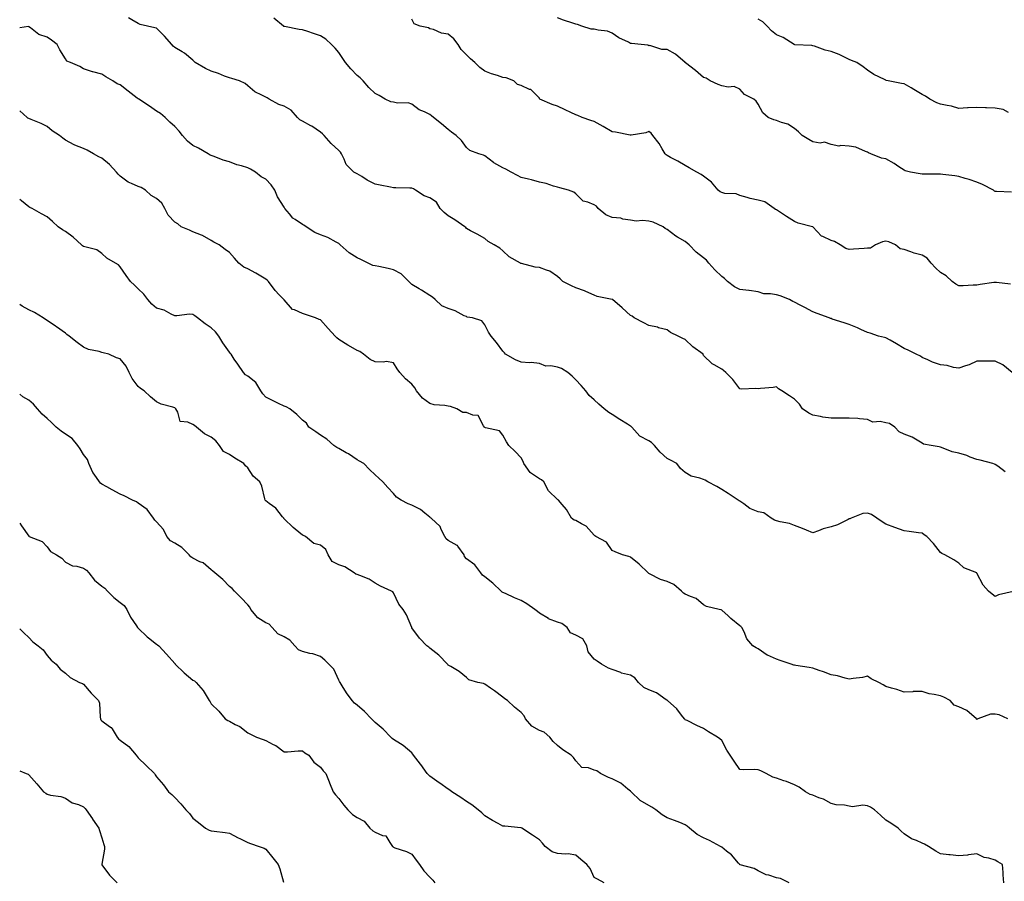
# Model space of a CAD drawing. Units: inches. Extents: x 965843 to 968483, y 7358618 to 7361258.
# Drawn here: x 965843 to 966383, y 7359513 to 7359985 of the extents above; entities that cross this region are included whole.
import ezdxf

# ---------------------------------------------------------------- set-up
doc = ezdxf.new("R2010")
doc.units = ezdxf.units.IN
doc.header["$MEASUREMENT"] = 0
doc.layers.add('Contour_96587358', color=7, linetype='Continuous', true_color=0x6f3efe)

msp = doc.modelspace()

# ---------------------------------------------------------------- linework, layer by layer
at = {"layer": 'Contour_96587358'}
for points in [[(966383.5, 7359737.37, 3324), (966379.48, 7359740.49, 3324), (966378.05, 7359741.49, 3324), (966377.75, 7359741.62, 3324), (966376.76, 7359741.92, 3324), (966369.88, 7359743.75, 3324), (966368.05, 7359744.16, 3324), (966364.42, 7359745.55, 3324), (966362.59, 7359746.46, 3324), (966358.05, 7359747.64, 3324), (966354.51, 7359748.37, 3324), (966349.53, 7359750.44, 3324), (966348.05, 7359750.88, 3324), (966347.32, 7359751.19, 3324), (966343.01, 7359751.92, 3324), (966338.65, 7359752.52, 3324), (966338.05, 7359753.16, 3324), (966335.21, 7359754.76, 3324), (966332.6, 7359756.48, 3324), (966328.05, 7359758.13, 3324), (966325.44, 7359759.32, 3324), (966323.05, 7359761.92, 3324), (966320, 7359763.88, 3324), (966318.05, 7359764.25, 3324), (966315, 7359764.96, 3324), (966310.88, 7359764.76, 3324), (966308.05, 7359766.22, 3324), (966303.54, 7359766.43, 3324), (966302.78, 7359766.65, 3324), (966298.05, 7359766.78, 3324), (966293.12, 7359766.85, 3324), (966292.99, 7359766.86, 3324), (966288.05, 7359766.93, 3324), (966283.48, 7359767.35, 3324), (966282.15, 7359767.82, 3324), (966278.05, 7359768.43, 3324), (966275.81, 7359769.69, 3324), (966272.44, 7359771.92, 3324), (966270.66, 7359774.53, 3324), (966268.05, 7359777.23, 3324), (966265.22, 7359779.09, 3324), (966261.04, 7359781.92, 3324), (966259.17, 7359783.04, 3324), (966258.05, 7359784.06, 3324), (966256.34, 7359783.63, 3324), (966249.37, 7359783.23, 3324), (966248.05, 7359782.99, 3324), (966246.85, 7359783.12, 3324), (966238.88, 7359782.75, 3324), (966238.05, 7359782.88, 3324), (966234.13, 7359788.01, 3324), (966230.35, 7359791.92, 3324), (966229.11, 7359792.98, 3324), (966228.05, 7359793.7, 3324), (966223.87, 7359796.1, 3324), (966222.75, 7359796.62, 3324), (966218.05, 7359801.31, 3324), (966217.87, 7359801.75, 3324), (966217.81, 7359801.92, 3324), (966212.15, 7359806.02, 3324), (966208.05, 7359809.96, 3324), (966206.72, 7359810.59, 3324), (966204.22, 7359811.92, 3324), (966199.95, 7359813.82, 3324), (966198.05, 7359815.38, 3324), (966193.45, 7359816.51, 3324), (966192.84, 7359816.71, 3324), (966188.05, 7359817.65, 3324), (966185.31, 7359819.18, 3324), (966180.11, 7359821.92, 3324), (966178.92, 7359822.79, 3324), (966178.05, 7359823.28, 3324), (966173.53, 7359827.4, 3324), (966168.21, 7359831.92, 3324), (966168.11, 7359831.98, 3324), (966168.05, 7359832, 3324), (966167.93, 7359832.04, 3324), (966159.77, 7359833.63, 3324), (966158.05, 7359834.43, 3324), (966153.59, 7359836.38, 3324), (966152.87, 7359836.75, 3324), (966148.05, 7359838.34, 3324), (966145.59, 7359839.46, 3324), (966140.92, 7359841.92, 3324), (966139.43, 7359843.3, 3324), (966138.05, 7359844.6, 3324), (966133.73, 7359847.6, 3324), (966131.92, 7359848.06, 3324), (966128.05, 7359849.62, 3324), (966125.8, 7359849.67, 3324), (966118.28, 7359851.69, 3324), (966118.05, 7359851.7, 3324), (966117.92, 7359851.8, 3324), (966117.71, 7359851.92, 3324), (966111.48, 7359855.35, 3324), (966108.05, 7359858.61, 3324), (966106.32, 7359860.19, 3324), (966103.25, 7359861.92, 3324), (966099.95, 7359863.83, 3324), (966098.05, 7359865.36, 3324), (966093.86, 7359867.73, 3324), (966090.25, 7359869.73, 3324), (966088.05, 7359870.95, 3324), (966087.62, 7359871.5, 3324), (966087.14, 7359871.92, 3324), (966081.75, 7359875.63, 3324), (966078.05, 7359877.79, 3324), (966075.81, 7359879.68, 3324), (966073.67, 7359881.92, 3324), (966071.59, 7359885.45, 3324), (966068.05, 7359887.78, 3324), (966064.92, 7359888.79, 3324), (966060.07, 7359891.92, 3324), (966058.91, 7359892.78, 3324), (966058.05, 7359893, 3324), (966057, 7359892.97, 3324), (966049.36, 7359893.23, 3324), (966048.05, 7359893.2, 3324), (966046.43, 7359893.54, 3324), (966040.76, 7359894.63, 3324), (966038.05, 7359895.21, 3324), (966033.63, 7359897.5, 3324), (966030.58, 7359899.39, 3324), (966028.05, 7359900.89, 3324), (966027.39, 7359901.25, 3324), (966026.31, 7359901.92, 3324), (966022.1, 7359905.97, 3324), (966020.98, 7359908.99, 3324), (966019.44, 7359911.92, 3324), (966018.91, 7359912.77, 3324), (966018.05, 7359913.78, 3324), (966013.77, 7359917.65, 3324), (966010.07, 7359921.92, 3324), (966009.04, 7359922.91, 3324), (966008.05, 7359923.75, 3324), (966003.2, 7359927.06, 3324), (966002.65, 7359927.32, 3324), (965998.05, 7359929.79, 3324), (965996.66, 7359930.53, 3324), (965995.39, 7359931.92, 3324), (965991.95, 7359935.81, 3324), (965988.05, 7359938.02, 3324), (965985.18, 7359939.05, 3324), (965979.78, 7359941.92, 3324), (965978.74, 7359942.61, 3324), (965978.05, 7359942.9, 3324), (965975.87, 7359944.1, 3324), (965972, 7359945.87, 3324), (965968.05, 7359949.19, 3324), (965966.65, 7359950.52, 3324), (965963.51, 7359951.92, 3324), (965959.39, 7359953.26, 3324), (965958.05, 7359953.59, 3324), (965955.37, 7359954.59, 3324), (965952.08, 7359955.95, 3324), (965948.05, 7359957.31, 3324), (965944.85, 7359958.71, 3324), (965939.27, 7359961.92, 3324), (965938.69, 7359962.56, 3324), (965938.05, 7359963.27, 3324), (965933.34, 7359967.21, 3324), (965932.11, 7359967.86, 3324), (965928.05, 7359970.26, 3324), (965927.18, 7359971.05, 3324), (965926.53, 7359971.92, 3324), (965922.51, 7359976.39, 3324), (965918.05, 7359980.76, 3324), (965917.12, 7359980.99, 3324), (965913.15, 7359981.92, 3324), (965909, 7359982.86, 3324), (965908.05, 7359983.46, 3324), (965904.51, 7359985.45, 3324), (965902.72, 7359986.59, 3324)], [(966387.33, 7359791.92, 3323), (966382.21, 7359796.08, 3323), (966378.05, 7359798.15, 3323), (966374.26, 7359798.13, 3323), (966371.88, 7359798.09, 3323), (966368.05, 7359798.06, 3323), (966363.77, 7359796.2, 3323), (966361.77, 7359795.64, 3323), (966358.05, 7359794.33, 3323), (966355.25, 7359794.73, 3323), (966351.8, 7359795.67, 3323), (966348.05, 7359796.05, 3323), (966343.76, 7359797.63, 3323), (966341.05, 7359798.92, 3323), (966338.05, 7359800.2, 3323), (966337.01, 7359800.88, 3323), (966334.64, 7359801.92, 3323), (966330.31, 7359804.18, 3323), (966328.05, 7359805.08, 3323), (966323.85, 7359807.72, 3323), (966320.39, 7359809.58, 3323), (966318.05, 7359810.89, 3323), (966317.26, 7359811.13, 3323), (966314.13, 7359811.92, 3323), (966309.57, 7359813.45, 3323), (966308.05, 7359813.86, 3323), (966304.45, 7359815.52, 3323), (966302.57, 7359816.44, 3323), (966298.05, 7359818.31, 3323), (966295.25, 7359819.12, 3323), (966288.71, 7359821.26, 3323), (966288.05, 7359821.47, 3323), (966287.75, 7359821.61, 3323), (966286.98, 7359821.92, 3323), (966280.46, 7359824.33, 3323), (966278.05, 7359825.24, 3323), (966273.69, 7359827.56, 3323), (966271.03, 7359828.94, 3323), (966268.05, 7359830.5, 3323), (966267.05, 7359830.93, 3323), (966265.21, 7359831.92, 3323), (966260.06, 7359833.93, 3323), (966258.05, 7359834.48, 3323), (966254.86, 7359835.11, 3323), (966251.17, 7359835.04, 3323), (966248.05, 7359836.09, 3323), (966243.11, 7359836.86, 3323), (966243.02, 7359836.89, 3323), (966238.05, 7359837.45, 3323), (966234.98, 7359838.86, 3323), (966231.22, 7359841.92, 3323), (966229.63, 7359843.5, 3323), (966228.05, 7359844.65, 3323), (966224.31, 7359848.18, 3323), (966221.02, 7359851.92, 3323), (966219.66, 7359853.53, 3323), (966218.05, 7359854.81, 3323), (966214.12, 7359858, 3323), (966210.17, 7359861.92, 3323), (966209.1, 7359862.97, 3323), (966208.05, 7359863.71, 3323), (966203.83, 7359866.14, 3323), (966202.8, 7359866.67, 3323), (966198.05, 7359870.4, 3323), (966197.07, 7359870.94, 3323), (966196.02, 7359871.92, 3323), (966190.5, 7359874.37, 3323), (966188.05, 7359874.91, 3323), (966184.67, 7359875.3, 3323), (966181.09, 7359874.96, 3323), (966178.05, 7359875.53, 3323), (966173.84, 7359876.12, 3323), (966172.64, 7359876.51, 3323), (966168.05, 7359876.93, 3323), (966164.47, 7359878.34, 3323), (966160.31, 7359881.92, 3323), (966159.4, 7359883.27, 3323), (966158.05, 7359883.9, 3323), (966154.55, 7359885.42, 3323), (966152.09, 7359885.96, 3323), (966148.05, 7359889.89, 3323), (966147.01, 7359890.89, 3323), (966144.06, 7359891.92, 3323), (966139.29, 7359893.16, 3323), (966138.05, 7359893.57, 3323), (966135.79, 7359894.17, 3323), (966131.77, 7359895.64, 3323), (966128.05, 7359896.41, 3323), (966123.73, 7359897.6, 3323), (966122.01, 7359897.96, 3323), (966118.05, 7359898.95, 3323), (966116.08, 7359899.95, 3323), (966112.5, 7359901.92, 3323), (966109.6, 7359903.47, 3323), (966108.05, 7359904.13, 3323), (966103.07, 7359906.94, 3323), (966102.86, 7359907.11, 3323), (966098.05, 7359910.78, 3323), (966097.32, 7359911.19, 3323), (966094.87, 7359911.92, 3323), (966089.93, 7359913.8, 3323), (966088.05, 7359915.29, 3323), (966085.41, 7359919.29, 3323), (966082.48, 7359921.92, 3323), (966079.88, 7359923.75, 3323), (966078.05, 7359925.18, 3323), (966074.4, 7359928.27, 3323), (966070.04, 7359931.92, 3323), (966068.94, 7359932.81, 3323), (966068.05, 7359933.47, 3323), (966065.01, 7359934.95, 3323), (966062.17, 7359936.05, 3323), (966058.05, 7359939.08, 3323), (966056, 7359939.87, 3323), (966050.23, 7359939.74, 3323), (966048.05, 7359940.19, 3323), (966046.51, 7359940.37, 3323), (966043.51, 7359941.92, 3323), (966040.1, 7359943.97, 3323), (966038.05, 7359944.98, 3323), (966034.44, 7359948.3, 3323), (966031.34, 7359951.92, 3323), (966029.68, 7359953.56, 3323), (966028.05, 7359954.94, 3323), (966024.62, 7359958.49, 3323), (966021.62, 7359961.92, 3323), (966020.24, 7359964.11, 3323), (966018.05, 7359967.45, 3323), (966015.97, 7359969.84, 3323), (966014.06, 7359971.92, 3323), (966010.87, 7359974.74, 3323), (966008.05, 7359976.59, 3323), (966004.09, 7359977.97, 3323), (966001, 7359978.97, 3323), (965998.05, 7359979.95, 3323), (965996.24, 7359980.11, 3323), (965988.28, 7359981.68, 3323), (965988.05, 7359981.71, 3323), (965987.91, 7359981.79, 3323), (965987.61, 7359981.92, 3323), (965982.46, 7359986.33, 3323)], [(966386.48, 7359840.35, 3322), (966378.73, 7359841.24, 3322), (966378.05, 7359841.35, 3322), (966377.37, 7359841.23, 3322), (966369.73, 7359840.24, 3322), (966368.05, 7359839.92, 3322), (966365.94, 7359839.81, 3322), (966360.42, 7359839.54, 3322), (966358.05, 7359839.41, 3322), (966356.46, 7359840.33, 3322), (966354.37, 7359841.92, 3322), (966351.14, 7359845.01, 3322), (966348.05, 7359846.84, 3322), (966345.38, 7359849.26, 3322), (966342.91, 7359851.92, 3322), (966340.8, 7359854.68, 3322), (966338.05, 7359856.26, 3322), (966333.59, 7359857.45, 3322), (966331.77, 7359858.2, 3322), (966328.05, 7359859.43, 3322), (966326, 7359859.86, 3322), (966323.36, 7359861.92, 3322), (966319.73, 7359863.6, 3322), (966318.05, 7359863.9, 3322), (966316.31, 7359863.66, 3322), (966312.41, 7359861.92, 3322), (966309.75, 7359860.22, 3322), (966308.05, 7359860.12, 3322), (966306.11, 7359859.97, 3322), (966300.42, 7359859.55, 3322), (966298.05, 7359859.38, 3322), (966296.08, 7359859.95, 3322), (966293.1, 7359861.92, 3322), (966289.91, 7359863.78, 3322), (966288.05, 7359864.34, 3322), (966283.46, 7359866.51, 3322), (966282.81, 7359866.68, 3322), (966278.05, 7359871.8, 3322), (966277.99, 7359871.86, 3322), (966277.84, 7359871.92, 3322), (966270.05, 7359873.92, 3322), (966268.05, 7359874.84, 3322), (966263.63, 7359877.5, 3322), (966260.24, 7359879.73, 3322), (966258.05, 7359881.14, 3322), (966257.53, 7359881.41, 3322), (966256.75, 7359881.92, 3322), (966251.78, 7359885.65, 3322), (966248.05, 7359886.39, 3322), (966243.6, 7359887.47, 3322), (966241.96, 7359888.02, 3322), (966238.05, 7359889.11, 3322), (966235.99, 7359889.86, 3322), (966229.77, 7359890.2, 3322), (966228.05, 7359890.59, 3322), (966227.14, 7359891.01, 3322), (966226.11, 7359891.92, 3322), (966222.51, 7359896.39, 3322), (966218.05, 7359899.68, 3322), (966216.75, 7359900.62, 3322), (966214.32, 7359901.92, 3322), (966210.28, 7359904.15, 3322), (966208.05, 7359905.57, 3322), (966203.91, 7359907.78, 3322), (966200.01, 7359909.96, 3322), (966198.05, 7359911.04, 3322), (966197.53, 7359911.4, 3322), (966197.02, 7359911.92, 3322), (966195.36, 7359914.61, 3322), (966193.67, 7359917.54, 3322), (966190.3, 7359921.92, 3322), (966189.33, 7359923.2, 3322), (966188.05, 7359924.06, 3322), (966186.48, 7359923.49, 3322), (966178.32, 7359922.2, 3322), (966178.05, 7359922.12, 3322), (966177.82, 7359922.16, 3322), (966169.86, 7359923.73, 3322), (966168.05, 7359923.98, 3322), (966163.05, 7359926.92, 3322), (966158.05, 7359929.58, 3322), (966156.28, 7359930.15, 3322), (966151.51, 7359931.92, 3322), (966149.09, 7359932.97, 3322), (966148.05, 7359933.35, 3322), (966145.38, 7359934.59, 3322), (966142.14, 7359936.01, 3322), (966138.05, 7359938.07, 3322), (966135.14, 7359939.01, 3322), (966128.35, 7359941.92, 3322), (966128.2, 7359942.06, 3322), (966128.05, 7359942.37, 3322), (966123.27, 7359947.14, 3322), (966122.7, 7359947.27, 3322), (966118.05, 7359949.3, 3322), (966116.1, 7359949.96, 3322), (966114.08, 7359951.92, 3322), (966109.74, 7359953.61, 3322), (966108.05, 7359953.85, 3322), (966105.13, 7359954.84, 3322), (966101.83, 7359955.7, 3322), (966098.05, 7359957.34, 3322), (966095.43, 7359959.31, 3322), (966092.59, 7359961.92, 3322), (966090.22, 7359964.09, 3322), (966088.05, 7359966.25, 3322), (966085.2, 7359969.07, 3322), (966083.59, 7359971.92, 3322), (966081.07, 7359974.94, 3322), (966078.05, 7359977.51, 3322), (966074.28, 7359978.15, 3322), (966069.92, 7359980.05, 3322), (966068.05, 7359980.56, 3322), (966067.19, 7359981.07, 3322), (966062.71, 7359981.92, 3322), (966059.42, 7359983.28, 3322), (966058.05, 7359985.78, 3322)], [(966386.96, 7359890.83, 3321), (966378.78, 7359891.19, 3321), (966378.05, 7359891.29, 3321), (966377.63, 7359891.5, 3321), (966377.13, 7359891.92, 3321), (966371.17, 7359895.04, 3321), (966368.05, 7359896.26, 3321), (966363.87, 7359897.74, 3321), (966361.59, 7359898.38, 3321), (966358.05, 7359899.5, 3321), (966355.91, 7359899.78, 3321), (966349.41, 7359900.57, 3321), (966348.05, 7359900.74, 3321), (966346.86, 7359900.73, 3321), (966339.22, 7359900.75, 3321), (966338.05, 7359900.74, 3321), (966336.98, 7359900.84, 3321), (966331.66, 7359901.92, 3321), (966328.67, 7359902.55, 3321), (966328.05, 7359902.85, 3321), (966325.22, 7359904.75, 3321), (966322.68, 7359906.55, 3321), (966318.05, 7359909.08, 3321), (966315.69, 7359909.55, 3321), (966309.76, 7359911.92, 3321), (966308.63, 7359912.5, 3321), (966308.05, 7359912.77, 3321), (966306.85, 7359913.12, 3321), (966301.62, 7359915.49, 3321), (966298.05, 7359916.14, 3321), (966293.45, 7359916.51, 3321), (966292.31, 7359916.17, 3321), (966288.05, 7359917.03, 3321), (966284.39, 7359918.26, 3321), (966282.14, 7359917.83, 3321), (966278.05, 7359918.41, 3321), (966275.82, 7359919.69, 3321), (966272.26, 7359921.92, 3321), (966270.14, 7359924.01, 3321), (966268.05, 7359925.71, 3321), (966264.3, 7359928.17, 3321), (966260.89, 7359929.07, 3321), (966258.05, 7359930.23, 3321), (966256.71, 7359930.58, 3321), (966253.56, 7359931.92, 3321), (966250.58, 7359934.45, 3321), (966248.05, 7359939.18, 3321), (966246.89, 7359940.75, 3321), (966245.61, 7359941.92, 3321), (966240.61, 7359944.48, 3321), (966238.05, 7359947.34, 3321), (966234.9, 7359948.76, 3321), (966231.52, 7359948.45, 3321), (966228.05, 7359949.17, 3321), (966226.09, 7359949.96, 3321), (966221.78, 7359951.92, 3321), (966219.46, 7359953.33, 3321), (966218.05, 7359953.86, 3321), (966213.74, 7359957.61, 3321), (966208.12, 7359961.85, 3321), (966208.05, 7359961.9, 3321), (966208.03, 7359961.92, 3321), (966202.66, 7359966.53, 3321), (966198.05, 7359969.22, 3321), (966195.25, 7359969.12, 3321), (966188.69, 7359971.27, 3321), (966188.05, 7359971.22, 3321), (966187.58, 7359971.45, 3321), (966183.79, 7359971.92, 3321), (966178.62, 7359972.49, 3321), (966178.05, 7359972.49, 3321), (966176.85, 7359973.12, 3321), (966171.59, 7359975.46, 3321), (966168.05, 7359978.03, 3321), (966165.35, 7359979.22, 3321), (966160.26, 7359979.71, 3321), (966158.05, 7359980.31, 3321), (966156.43, 7359980.3, 3321), (966151.27, 7359981.92, 3321), (966148.9, 7359982.77, 3321), (966148.05, 7359982.95, 3321), (966146.44, 7359983.53, 3321), (966141.33, 7359985.2, 3321), (966138.05, 7359986.54, 3321)], [(966385.31, 7359934.66, 3320), (966382.38, 7359936.24, 3320), (966378.05, 7359936.95, 3320), (966373.26, 7359937.13, 3320), (966372.81, 7359937.16, 3320), (966368.05, 7359937.34, 3320), (966363.18, 7359937.05, 3320), (966362.91, 7359937.05, 3320), (966358.05, 7359936.73, 3320), (966354.17, 7359938.04, 3320), (966351.63, 7359938.34, 3320), (966348.05, 7359939.21, 3320), (966346.03, 7359939.9, 3320), (966342.24, 7359941.92, 3320), (966339.74, 7359943.61, 3320), (966338.05, 7359944.44, 3320), (966333.39, 7359947.26, 3320), (966331.89, 7359948.08, 3320), (966328.05, 7359950.23, 3320), (966326.64, 7359950.52, 3320), (966319.32, 7359951.92, 3320), (966318.34, 7359952.22, 3320), (966318.05, 7359952.26, 3320), (966317.33, 7359952.64, 3320), (966311.47, 7359955.34, 3320), (966308.05, 7359957.79, 3320), (966305.69, 7359959.56, 3320), (966302.23, 7359961.92, 3320), (966299.19, 7359963.06, 3320), (966298.05, 7359963.68, 3320), (966294.71, 7359965.26, 3320), (966292.54, 7359966.41, 3320), (966288.05, 7359968.13, 3320), (966284.87, 7359968.74, 3320), (966278.98, 7359970.99, 3320), (966278.05, 7359971.23, 3320), (966277.49, 7359971.37, 3320), (966268.2, 7359971.77, 3320), (966268.05, 7359971.8, 3320), (966267.95, 7359971.82, 3320), (966267.75, 7359971.92, 3320), (966261.77, 7359975.64, 3320), (966258.05, 7359977.22, 3320), (966255.45, 7359979.32, 3320), (966253.07, 7359981.92, 3320), (966250.52, 7359984.39, 3320), (966248.05, 7359985.74, 3320)], [(966387.93, 7359671.81, 3325), (966379.94, 7359670.02, 3325), (966378.05, 7359669.07, 3325), (966376.34, 7359670.21, 3325), (966374.46, 7359671.92, 3325), (966371.44, 7359675.31, 3325), (966368.05, 7359681.85, 3325), (966368.02, 7359681.89, 3325), (966367.96, 7359681.92, 3325), (966360.94, 7359684.81, 3325), (966358.05, 7359687.31, 3325), (966355.31, 7359689.18, 3325), (966350.46, 7359691.92, 3325), (966348.8, 7359692.67, 3325), (966348.05, 7359693.23, 3325), (966344.24, 7359698.11, 3325), (966340.56, 7359701.92, 3325), (966339.04, 7359702.91, 3325), (966338.05, 7359703.75, 3325), (966335.92, 7359704.04, 3325), (966330.85, 7359704.73, 3325), (966328.05, 7359705.11, 3325), (966323.07, 7359706.94, 3325), (966323.01, 7359706.96, 3325), (966318.05, 7359708.66, 3325), (966316.15, 7359710.01, 3325), (966313.22, 7359711.92, 3325), (966310.22, 7359714.09, 3325), (966308.05, 7359714.8, 3325), (966305.49, 7359714.48, 3325), (966299.04, 7359711.92, 3325), (966298.31, 7359711.66, 3325), (966298.05, 7359711.55, 3325), (966297.41, 7359711.27, 3325), (966291.57, 7359708.41, 3325), (966288.05, 7359707.16, 3325), (966283.75, 7359706.21, 3325), (966281.09, 7359704.96, 3325), (966278.05, 7359703.94, 3325), (966274.62, 7359705.35, 3325), (966272.42, 7359706.28, 3325), (966268.05, 7359708.01, 3325), (966265.22, 7359709.09, 3325), (966260.04, 7359709.93, 3325), (966258.05, 7359710.48, 3325), (966257.05, 7359710.93, 3325), (966255.18, 7359711.92, 3325), (966251.08, 7359714.95, 3325), (966248.05, 7359715.44, 3325), (966243.42, 7359717.29, 3325), (966240.11, 7359719.86, 3325), (966238.05, 7359721.28, 3325), (966237.71, 7359721.58, 3325), (966237.09, 7359721.92, 3325), (966231.66, 7359725.53, 3325), (966228.05, 7359727.69, 3325), (966225.42, 7359729.3, 3325), (966220.43, 7359731.92, 3325), (966218.9, 7359732.77, 3325), (966218.05, 7359733.16, 3325), (966216.03, 7359733.94, 3325), (966211.25, 7359735.13, 3325), (966208.05, 7359737.1, 3325), (966205.43, 7359739.3, 3325), (966203.42, 7359741.92, 3325), (966199.99, 7359743.86, 3325), (966198.05, 7359744.8, 3325), (966194.27, 7359748.14, 3325), (966191.14, 7359751.92, 3325), (966189.61, 7359753.48, 3325), (966188.05, 7359754.34, 3325), (966183.08, 7359756.95, 3325), (966178.78, 7359761.92, 3325), (966178.47, 7359762.34, 3325), (966178.05, 7359762.52, 3325), (966176.45, 7359763.52, 3325), (966172.2, 7359766.08, 3325), (966168.05, 7359768.95, 3325), (966166.17, 7359770.04, 3325), (966163.6, 7359771.92, 3325), (966160.67, 7359774.54, 3325), (966158.05, 7359776.9, 3325), (966155.36, 7359779.23, 3325), (966153.47, 7359781.92, 3325), (966150.97, 7359784.84, 3325), (966148.05, 7359787.93, 3325), (966145.97, 7359789.84, 3325), (966143.7, 7359791.92, 3325), (966140.22, 7359794.09, 3325), (966138.05, 7359794.84, 3325), (966134.38, 7359795.59, 3325), (966131.51, 7359795.38, 3325), (966128.05, 7359796.87, 3325), (966123.5, 7359797.37, 3325), (966122.7, 7359797.27, 3325), (966118.05, 7359797.62, 3325), (966114.98, 7359798.86, 3325), (966109.51, 7359801.92, 3325), (966108.9, 7359802.77, 3325), (966108.05, 7359803.61, 3325), (966104.57, 7359808.44, 3325), (966101.64, 7359811.92, 3325), (966100.13, 7359814.01, 3325), (966098.05, 7359818.1, 3325), (966096.46, 7359820.33, 3325), (966091.43, 7359821.92, 3325), (966088.5, 7359822.37, 3325), (966088.05, 7359822.56, 3325), (966086.88, 7359823.09, 3325), (966081.92, 7359825.78, 3325), (966078.05, 7359827.04, 3325), (966074.62, 7359828.49, 3325), (966070.88, 7359831.92, 3325), (966069.47, 7359833.33, 3325), (966068.05, 7359834.19, 3325), (966063.31, 7359837.18, 3325), (966062.07, 7359837.9, 3325), (966058.05, 7359840.26, 3325), (966057.16, 7359841.03, 3325), (966056.44, 7359841.92, 3325), (966052.2, 7359846.07, 3325), (966048.05, 7359848.32, 3325), (966045.05, 7359848.92, 3325), (966039.93, 7359850.03, 3325), (966038.05, 7359850.42, 3325), (966036.76, 7359850.63, 3325), (966034.18, 7359851.92, 3325), (966030.14, 7359854.01, 3325), (966028.05, 7359854.84, 3325), (966023.67, 7359857.54, 3325), (966018.8, 7359861.92, 3325), (966018.44, 7359862.31, 3325), (966018.05, 7359862.64, 3325), (966016.6, 7359863.36, 3325), (966012.08, 7359865.95, 3325), (966008.05, 7359867.5, 3325), (966004.83, 7359868.7, 3325), (966000.15, 7359871.92, 3325), (965998.91, 7359872.78, 3325), (965998.05, 7359873.18, 3325), (965994.04, 7359875.93, 3325), (965992.8, 7359876.67, 3325), (965990.92, 7359879.04, 3325), (965988.51, 7359881.92, 3325), (965988.33, 7359882.21, 3325), (965988.05, 7359882.6, 3325), (965984.38, 7359888.25, 3325), (965982.9, 7359891.92, 3325), (965981.02, 7359894.89, 3325), (965978.05, 7359897.99, 3325), (965975.36, 7359899.24, 3325), (965972.27, 7359901.92, 3325), (965969.54, 7359903.41, 3325), (965968.05, 7359904.21, 3325), (965964.7, 7359905.27, 3325), (965962.08, 7359905.95, 3325), (965958.05, 7359907.47, 3325), (965954.61, 7359908.48, 3325), (965949.59, 7359910.37, 3325), (965948.05, 7359910.89, 3325), (965947.39, 7359911.25, 3325), (965946.43, 7359911.92, 3325), (965941.13, 7359914.99, 3325), (965938.05, 7359916.5, 3325), (965935.03, 7359918.9, 3325), (965932.34, 7359921.92, 3325), (965930.53, 7359924.4, 3325), (965928.05, 7359926.97, 3325), (965925.39, 7359929.26, 3325), (965922.8, 7359931.92, 3325), (965920.16, 7359934.03, 3325), (965918.05, 7359935.38, 3325), (965914.23, 7359938.11, 3325), (965908.26, 7359941.92, 3325), (965908.14, 7359942.01, 3325), (965908.05, 7359942.05, 3325), (965907.5, 7359942.47, 3325), (965902.41, 7359946.28, 3325), (965898.05, 7359949.81, 3325), (965896.47, 7359950.34, 3325), (965894.17, 7359951.92, 3325), (965890.27, 7359954.14, 3325), (965888.05, 7359955.66, 3325), (965883.14, 7359956.83, 3325), (965882.97, 7359956.84, 3325), (965878.05, 7359958.51, 3325), (965875.9, 7359959.77, 3325), (965870.79, 7359961.92, 3325), (965868.87, 7359962.74, 3325), (965868.05, 7359963.93, 3325), (965865.1, 7359968.97, 3325), (965863.63, 7359971.92, 3325), (965860.43, 7359974.31, 3325), (965858.05, 7359975.94, 3325), (965853.55, 7359977.42, 3325), (965848.94, 7359981.03, 3325), (965848.05, 7359981.63, 3325), (965847.83, 7359981.7, 3325), (965843, 7359980.98, 3325)], [(966385.03, 7359601.92, 3326), (966380.24, 7359604.11, 3326), (966378.05, 7359604.42, 3326), (966375.56, 7359604.41, 3326), (966368.48, 7359601.92, 3326), (966368.23, 7359601.75, 3326), (966368.05, 7359601.58, 3326), (966367.88, 7359601.75, 3326), (966367.84, 7359601.92, 3326), (966362.52, 7359606.39, 3326), (966358.05, 7359608.45, 3326), (966355.61, 7359609.48, 3326), (966353.4, 7359611.92, 3326), (966349.92, 7359613.79, 3326), (966348.05, 7359614.47, 3326), (966344.66, 7359615.31, 3326), (966341.84, 7359615.7, 3326), (966338.05, 7359616.93, 3326), (966333.15, 7359616.82, 3326), (966332.89, 7359616.77, 3326), (966328.05, 7359616.61, 3326), (966324.06, 7359617.93, 3326), (966321.26, 7359618.71, 3326), (966318.05, 7359619.69, 3326), (966316.63, 7359620.51, 3326), (966314.16, 7359621.92, 3326), (966310.02, 7359623.9, 3326), (966308.05, 7359625.23, 3326), (966305.33, 7359624.65, 3326), (966300.2, 7359624.07, 3326), (966298.05, 7359623.68, 3326), (966295.8, 7359624.16, 3326), (966291.55, 7359625.42, 3326), (966288.05, 7359626.06, 3326), (966283.83, 7359627.71, 3326), (966281.54, 7359628.43, 3326), (966278.05, 7359629.66, 3326), (966276.11, 7359629.98, 3326), (966268.77, 7359631.19, 3326), (966268.05, 7359631.31, 3326), (966267.54, 7359631.41, 3326), (966266.17, 7359631.92, 3326), (966260.12, 7359633.99, 3326), (966258.05, 7359634.59, 3326), (966253.09, 7359636.88, 3326), (966253.03, 7359636.9, 3326), (966248.05, 7359640.31, 3326), (966247.01, 7359640.89, 3326), (966245.04, 7359641.92, 3326), (966241.91, 7359645.78, 3326), (966240.34, 7359649.63, 3326), (966239.15, 7359651.92, 3326), (966238.6, 7359652.47, 3326), (966238.05, 7359652.92, 3326), (966233.13, 7359657, 3326), (966231.57, 7359658.4, 3326), (966228.05, 7359661.54, 3326), (966227.79, 7359661.66, 3326), (966226.59, 7359661.92, 3326), (966219.71, 7359663.58, 3326), (966218.05, 7359664.39, 3326), (966214.13, 7359668.01, 3326), (966210.98, 7359669, 3326), (966208.05, 7359670.39, 3326), (966207.01, 7359670.88, 3326), (966205.92, 7359671.92, 3326), (966201.8, 7359675.67, 3326), (966198.05, 7359677.24, 3326), (966194.41, 7359678.28, 3326), (966188.45, 7359681.52, 3326), (966188.05, 7359681.69, 3326), (966187.93, 7359681.8, 3326), (966187.8, 7359681.92, 3326), (966182.81, 7359686.68, 3326), (966178.05, 7359690.56, 3326), (966177.14, 7359691.02, 3326), (966173.7, 7359691.92, 3326), (966169.58, 7359693.45, 3326), (966168.05, 7359694.21, 3326), (966164.92, 7359698.78, 3326), (966159.01, 7359701.92, 3326), (966158.41, 7359702.28, 3326), (966158.05, 7359702.6, 3326), (966153.78, 7359707.65, 3326), (966151.13, 7359708.85, 3326), (966148.05, 7359710.66, 3326), (966147.05, 7359710.92, 3326), (966145.71, 7359711.92, 3326), (966142.87, 7359716.74, 3326), (966140.55, 7359719.42, 3326), (966138.45, 7359721.92, 3326), (966138.27, 7359722.14, 3326), (966138.05, 7359722.22, 3326), (966133.07, 7359726.94, 3326), (966130.44, 7359731.92, 3326), (966129.25, 7359733.12, 3326), (966128.05, 7359733.63, 3326), (966123.11, 7359736.87, 3326), (966123.03, 7359736.9, 3326), (966122.98, 7359736.99, 3326), (966119.44, 7359741.92, 3326), (966119.2, 7359743.07, 3326), (966118.05, 7359745.06, 3326), (966114.69, 7359748.57, 3326), (966111.28, 7359751.92, 3326), (966109.92, 7359753.79, 3326), (966108.05, 7359757.52, 3326), (966106.13, 7359759.99, 3326), (966098.49, 7359761.48, 3326), (966098.05, 7359761.68, 3326), (966097.91, 7359761.78, 3326), (966097.86, 7359761.92, 3326), (966097.34, 7359762.64, 3326), (966094.48, 7359768.35, 3326), (966091.46, 7359768.51, 3326), (966088.05, 7359769.95, 3326), (966086.07, 7359769.93, 3326), (966082.76, 7359771.92, 3326), (966079.32, 7359773.18, 3326), (966078.05, 7359773.4, 3326), (966076.19, 7359773.78, 3326), (966070.32, 7359774.18, 3326), (966068.05, 7359774.83, 3326), (966064.02, 7359777.88, 3326), (966060.62, 7359781.92, 3326), (966059.73, 7359783.59, 3326), (966058.05, 7359785.57, 3326), (966054.58, 7359788.46, 3326), (966051.47, 7359791.92, 3326), (966050.01, 7359793.88, 3326), (966048.05, 7359797.31, 3326), (966044.12, 7359797.99, 3326), (966042.45, 7359797.52, 3326), (966038.05, 7359797.84, 3326), (966035.17, 7359799.04, 3326), (966031.64, 7359801.92, 3326), (966029.55, 7359803.42, 3326), (966028.05, 7359803.96, 3326), (966023.32, 7359806.65, 3326), (966022.97, 7359806.84, 3326), (966018.05, 7359810.08, 3326), (966017.01, 7359810.87, 3326), (966016.03, 7359811.92, 3326), (966012.28, 7359816.15, 3326), (966008.05, 7359820.78, 3326), (966007.2, 7359821.08, 3326), (966005.32, 7359821.92, 3326), (965999.82, 7359823.69, 3326), (965998.05, 7359824.23, 3326), (965993.68, 7359826.29, 3326), (965992.68, 7359826.55, 3326), (965988.05, 7359831.72, 3326), (965987.98, 7359831.85, 3326), (965987.94, 7359831.92, 3326), (965985.38, 7359834.59, 3326), (965983.09, 7359836.96, 3326), (965979.42, 7359841.92, 3326), (965978.72, 7359842.6, 3326), (965978.05, 7359843.12, 3326), (965975.23, 7359844.74, 3326), (965972.47, 7359846.34, 3326), (965968.05, 7359848.83, 3326), (965965.92, 7359849.79, 3326), (965963.16, 7359851.92, 3326), (965960.79, 7359854.67, 3326), (965958.05, 7359857.72, 3326), (965955.62, 7359859.49, 3326), (965952.37, 7359861.92, 3326), (965949.57, 7359863.45, 3326), (965948.05, 7359864.35, 3326), (965943.23, 7359867.09, 3326), (965942.75, 7359867.23, 3326), (965938.05, 7359869.06, 3326), (965936.1, 7359869.96, 3326), (965931.63, 7359871.92, 3326), (965929.68, 7359873.55, 3326), (965928.05, 7359874.33, 3326), (965924.44, 7359878.31, 3326), (965922.7, 7359881.92, 3326), (965920.92, 7359884.79, 3326), (965918.05, 7359887.4, 3326), (965915.08, 7359888.95, 3326), (965911.98, 7359891.92, 3326), (965909.55, 7359893.42, 3326), (965908.05, 7359893.96, 3326), (965904.31, 7359895.66, 3326), (965902.41, 7359896.27, 3326), (965898.05, 7359899.56, 3326), (965896.93, 7359900.8, 3326), (965896.17, 7359901.92, 3326), (965892.24, 7359906.11, 3326), (965888.05, 7359909.57, 3326), (965886.37, 7359910.24, 3326), (965883.56, 7359911.92, 3326), (965880.02, 7359913.9, 3326), (965878.05, 7359914.87, 3326), (965873.28, 7359916.69, 3326), (965872.92, 7359916.79, 3326), (965868.05, 7359919.41, 3326), (965866.69, 7359920.56, 3326), (965864.75, 7359921.92, 3326), (965860.73, 7359924.6, 3326), (965858.05, 7359926.81, 3326), (965854.73, 7359928.6, 3326), (965849.31, 7359930.66, 3326), (965848.05, 7359931.21, 3326), (965847.55, 7359931.42, 3326), (965847.07, 7359931.92, 3326), (965843, 7359935.49, 3326)], [(966382.73, 7359511.92, 3327), (966382.4, 7359516.26, 3327), (966382.42, 7359517.56, 3327), (966382.13, 7359521.92, 3327), (966379.51, 7359523.38, 3327), (966378.05, 7359524.29, 3327), (966374.54, 7359525.43, 3327), (966372.01, 7359525.88, 3327), (966368.05, 7359527.87, 3327), (966363.48, 7359527.35, 3327), (966362.8, 7359527.17, 3327), (966358.05, 7359526.8, 3327), (966353.37, 7359527.24, 3327), (966352.6, 7359527.36, 3327), (966348.05, 7359527.84, 3327), (966345.44, 7359529.32, 3327), (966341.48, 7359531.92, 3327), (966339.31, 7359533.17, 3327), (966338.05, 7359533.71, 3327), (966334.83, 7359535.15, 3327), (966332.14, 7359536.01, 3327), (966328.05, 7359538.89, 3327), (966326.46, 7359540.33, 3327), (966324.86, 7359541.92, 3327), (966320.84, 7359544.71, 3327), (966318.05, 7359546.26, 3327), (966315.15, 7359549.02, 3327), (966311.8, 7359551.92, 3327), (966309.62, 7359553.49, 3327), (966308.05, 7359554.21, 3327), (966305.45, 7359554.52, 3327), (966299.78, 7359553.65, 3327), (966298.05, 7359554.03, 3327), (966295.46, 7359554.51, 3327), (966290.87, 7359554.74, 3327), (966288.05, 7359555.47, 3327), (966283.95, 7359557.82, 3327), (966281.34, 7359558.63, 3327), (966278.05, 7359559.97, 3327), (966276.49, 7359560.36, 3327), (966273.93, 7359561.92, 3327), (966270.48, 7359564.35, 3327), (966268.05, 7359565.62, 3327), (966263.6, 7359567.47, 3327), (966262.06, 7359567.91, 3327), (966258.05, 7359569.31, 3327), (966256.04, 7359569.91, 3327), (966252.46, 7359571.92, 3327), (966249.47, 7359573.34, 3327), (966248.05, 7359573.91, 3327), (966245.94, 7359574.03, 3327), (966240.03, 7359573.9, 3327), (966238.05, 7359574.03, 3327), (966234.81, 7359578.68, 3327), (966232.71, 7359581.92, 3327), (966230.9, 7359584.77, 3327), (966228.05, 7359589.95, 3327), (966227.06, 7359590.93, 3327), (966225.7, 7359591.92, 3327), (966220.87, 7359594.74, 3327), (966218.05, 7359596.52, 3327), (966214.33, 7359598.2, 3327), (966209.04, 7359600.93, 3327), (966208.05, 7359601.42, 3327), (966207.8, 7359601.66, 3327), (966207.62, 7359601.92, 3327), (966206.04, 7359603.93, 3327), (966203.48, 7359607.35, 3327), (966198.26, 7359611.92, 3327), (966198.13, 7359612, 3327), (966198.05, 7359612.06, 3327), (966197.65, 7359612.32, 3327), (966192.32, 7359616.19, 3327), (966188.05, 7359617.87, 3327), (966185.28, 7359619.14, 3327), (966182.48, 7359621.92, 3327), (966180.49, 7359624.36, 3327), (966178.05, 7359625.9, 3327), (966173.17, 7359627.03, 3327), (966172.72, 7359627.25, 3327), (966168.05, 7359628.9, 3327), (966165.91, 7359629.78, 3327), (966162.03, 7359631.92, 3327), (966159.71, 7359633.58, 3327), (966158.05, 7359634.63, 3327), (966154.88, 7359638.74, 3327), (966154.15, 7359641.92, 3327), (966151.97, 7359645.83, 3327), (966148.05, 7359647.84, 3327), (966145.13, 7359649.01, 3327), (966143.26, 7359651.92, 3327), (966140.31, 7359654.17, 3327), (966138.05, 7359655.01, 3327), (966133.12, 7359656.85, 3327), (966133.01, 7359656.88, 3327), (966128.05, 7359659.87, 3327), (966126.93, 7359660.8, 3327), (966125.46, 7359661.92, 3327), (966121.21, 7359665.08, 3327), (966118.05, 7359666.83, 3327), (966114.35, 7359668.22, 3327), (966109.39, 7359670.58, 3327), (966108.05, 7359671.17, 3327), (966107.58, 7359671.45, 3327), (966107.02, 7359671.92, 3327), (966102.52, 7359676.39, 3327), (966098.05, 7359679.84, 3327), (966096.87, 7359680.74, 3327), (966095.85, 7359681.92, 3327), (966092.58, 7359686.45, 3327), (966088.05, 7359689.66, 3327), (966087.03, 7359690.9, 3327), (966086.7, 7359691.92, 3327), (966083.28, 7359696.68, 3327), (966083.12, 7359696.99, 3327), (966082.91, 7359697.05, 3327), (966078.05, 7359699.72, 3327), (966076.85, 7359700.72, 3327), (966076.14, 7359701.92, 3327), (966074.17, 7359705.8, 3327), (966073.63, 7359707.5, 3327), (966068.64, 7359711.92, 3327), (966068.38, 7359712.25, 3327), (966068.05, 7359712.61, 3327), (966065.23, 7359714.74, 3327), (966062.81, 7359716.68, 3327), (966058.05, 7359719.21, 3327), (966056, 7359719.87, 3327), (966052.25, 7359721.92, 3327), (966049.68, 7359723.55, 3327), (966048.05, 7359725.57, 3327), (966044.94, 7359728.82, 3327), (966042.27, 7359731.92, 3327), (966040.02, 7359733.89, 3327), (966038.05, 7359735.8, 3327), (966034.9, 7359738.77, 3327), (966031.85, 7359741.92, 3327), (966029.4, 7359743.27, 3327), (966028.05, 7359744.07, 3327), (966023.34, 7359747.21, 3327), (966022.06, 7359747.91, 3327), (966018.05, 7359750.22, 3327), (966016.9, 7359750.77, 3327), (966015.32, 7359751.92, 3327), (966011.42, 7359755.29, 3327), (966008.05, 7359757.51, 3327), (966005.51, 7359759.38, 3327), (966001.59, 7359761.92, 3327), (966000.27, 7359764.13, 3327), (965998.05, 7359765.7, 3327), (965995.05, 7359768.92, 3327), (965991.21, 7359771.92, 3327), (965989.13, 7359773, 3327), (965988.05, 7359773.48, 3327), (965985.02, 7359774.95, 3327), (965982.37, 7359776.23, 3327), (965978.05, 7359778.38, 3327), (965976.36, 7359780.24, 3327), (965975.3, 7359781.92, 3327), (965972.48, 7359786.35, 3327), (965968.05, 7359789.9, 3327), (965966.86, 7359790.73, 3327), (965965.76, 7359791.92, 3327), (965962.58, 7359796.45, 3327), (965960.68, 7359799.29, 3327), (965958.91, 7359801.92, 3327), (965958.56, 7359802.43, 3327), (965958.05, 7359803.12, 3327), (965954.41, 7359808.28, 3327), (965952.16, 7359811.92, 3327), (965950.39, 7359814.26, 3327), (965948.05, 7359816.45, 3327), (965944.66, 7359818.53, 3327), (965940.56, 7359821.92, 3327), (965939.08, 7359822.95, 3327), (965938.05, 7359823.8, 3327), (965936.11, 7359823.86, 3327), (965929.16, 7359823.03, 3327), (965928.05, 7359823.07, 3327), (965926.01, 7359823.96, 3327), (965922.16, 7359826.04, 3327), (965918.05, 7359827.24, 3327), (965915.56, 7359829.43, 3327), (965913.3, 7359831.92, 3327), (965911.07, 7359834.94, 3327), (965908.05, 7359837.88, 3327), (965905.89, 7359839.76, 3327), (965903.81, 7359841.92, 3327), (965901.32, 7359845.19, 3327), (965898.05, 7359849.98, 3327), (965897.16, 7359851.03, 3327), (965895.58, 7359851.92, 3327), (965890.77, 7359854.64, 3327), (965888.05, 7359857.3, 3327), (965885.34, 7359859.21, 3327), (965879.37, 7359860.6, 3327), (965878.05, 7359861.13, 3327), (965877.49, 7359861.37, 3327), (965876.84, 7359861.92, 3327), (965872.24, 7359866.11, 3327), (965868.05, 7359869.23, 3327), (965866.4, 7359870.27, 3327), (965864.11, 7359871.92, 3327), (965860.98, 7359874.85, 3327), (965858.05, 7359877.3, 3327), (965855.03, 7359878.9, 3327), (965849.84, 7359881.92, 3327), (965848.58, 7359882.45, 3327), (965848.05, 7359882.82, 3327), (965843.93, 7359886.05, 3327), (965843, 7359886.8, 3327)], [(966265.11, 7359511.92, 3328), (966260.36, 7359514.24, 3328), (966258.05, 7359514.74, 3328), (966253.93, 7359516.04, 3328), (966252.42, 7359516.29, 3328), (966248.05, 7359518.41, 3328), (966245.85, 7359519.72, 3328), (966238.17, 7359521.8, 3328), (966238.05, 7359521.85, 3328), (966238, 7359521.87, 3328), (966237.95, 7359521.92, 3328), (966237.22, 7359522.75, 3328), (966233.35, 7359527.22, 3328), (966230.63, 7359529.34, 3328), (966228.05, 7359531.43, 3328), (966227.75, 7359531.61, 3328), (966227.42, 7359531.92, 3328), (966221.28, 7359535.15, 3328), (966218.05, 7359536.6, 3328), (966214.55, 7359538.42, 3328), (966210.33, 7359541.92, 3328), (966209.15, 7359543.02, 3328), (966208.05, 7359543.78, 3328), (966205.01, 7359544.96, 3328), (966202.2, 7359546.08, 3328), (966198.05, 7359547.65, 3328), (966195.37, 7359549.24, 3328), (966192, 7359551.92, 3328), (966189.64, 7359553.51, 3328), (966188.05, 7359554.31, 3328), (966183.3, 7359557.17, 3328), (966178.31, 7359561.92, 3328), (966178.2, 7359562.06, 3328), (966178.05, 7359562.23, 3328), (966176.59, 7359563.38, 3328), (966172.73, 7359566.6, 3328), (966168.05, 7359568.91, 3328), (966165.88, 7359569.75, 3328), (966161.61, 7359571.92, 3328), (966159.56, 7359573.43, 3328), (966158.05, 7359573.79, 3328), (966155.04, 7359574.93, 3328), (966151.33, 7359575.2, 3328), (966148.05, 7359578.77, 3328), (966146.84, 7359580.7, 3328), (966145.43, 7359581.92, 3328), (966140.94, 7359584.81, 3328), (966138.05, 7359587.3, 3328), (966135.57, 7359589.43, 3328), (966133.82, 7359591.92, 3328), (966130.65, 7359594.52, 3328), (966128.05, 7359595.45, 3328), (966123.95, 7359597.81, 3328), (966120.49, 7359601.92, 3328), (966119.67, 7359603.54, 3328), (966118.05, 7359605.38, 3328), (966114.4, 7359608.27, 3328), (966110.54, 7359611.92, 3328), (966109.09, 7359612.96, 3328), (966108.05, 7359613.75, 3328), (966103.35, 7359617.23, 3328), (966101.25, 7359618.72, 3328), (966098.05, 7359621.01, 3328), (966097.35, 7359621.22, 3328), (966094.21, 7359621.92, 3328), (966089.36, 7359623.23, 3328), (966088.05, 7359624.53, 3328), (966084.02, 7359627.88, 3328), (966079.42, 7359630.56, 3328), (966078.05, 7359631.41, 3328), (966077.81, 7359631.68, 3328), (966077.63, 7359631.92, 3328), (966072.9, 7359636.77, 3328), (966068.05, 7359640.58, 3328), (966067.33, 7359641.2, 3328), (966066.38, 7359641.92, 3328), (966062.29, 7359646.16, 3328), (966058.17, 7359651.81, 3328), (966058.08, 7359651.92, 3328), (966058.07, 7359651.94, 3328), (966058.05, 7359651.99, 3328), (966055.1, 7359658.97, 3328), (966053.34, 7359661.92, 3328), (966051, 7359664.87, 3328), (966048.05, 7359670.98, 3328), (966047.63, 7359671.5, 3328), (966047.01, 7359671.92, 3328), (966040.84, 7359674.71, 3328), (966038.05, 7359676.42, 3328), (966034.65, 7359678.52, 3328), (966029.51, 7359680.45, 3328), (966028.05, 7359681.12, 3328), (966027.45, 7359681.32, 3328), (966026.51, 7359681.92, 3328), (966021.35, 7359685.22, 3328), (966018.05, 7359686.33, 3328), (966014.42, 7359688.28, 3328), (966012.25, 7359691.92, 3328), (966010.89, 7359694.76, 3328), (966008.05, 7359697.27, 3328), (966004.26, 7359698.13, 3328), (965999.74, 7359701.92, 3328), (965998.68, 7359702.55, 3328), (965998.05, 7359702.74, 3328), (965994.05, 7359705.92, 3328), (965992.92, 7359706.79, 3328), (965988.05, 7359711.71, 3328), (965987.97, 7359711.84, 3328), (965987.89, 7359711.92, 3328), (965987.18, 7359712.79, 3328), (965983.56, 7359717.43, 3328), (965979.86, 7359720.12, 3328), (965978.05, 7359721.52, 3328), (965977.84, 7359721.7, 3328), (965977.61, 7359721.92, 3328), (965977.4, 7359722.57, 3328), (965975.74, 7359729.61, 3328), (965974.68, 7359731.92, 3328), (965971.1, 7359734.97, 3328), (965968.05, 7359739.54, 3328), (965966.79, 7359740.66, 3328), (965965.99, 7359741.92, 3328), (965960.98, 7359744.84, 3328), (965958.05, 7359746.93, 3328), (965954.75, 7359748.62, 3328), (965952.6, 7359751.92, 3328), (965950.51, 7359754.38, 3328), (965948.05, 7359756.49, 3328), (965944.36, 7359758.23, 3328), (965939.97, 7359761.92, 3328), (965938.88, 7359762.75, 3328), (965938.05, 7359763.38, 3328), (965935.28, 7359764.69, 3328), (965931.08, 7359764.95, 3328), (965929.79, 7359770.18, 3328), (965928.73, 7359771.92, 3328), (965928.38, 7359772.25, 3328), (965928.05, 7359772.57, 3328), (965927.03, 7359772.94, 3328), (965920.63, 7359774.5, 3328), (965918.05, 7359775.87, 3328), (965914.72, 7359778.59, 3328), (965911.24, 7359781.92, 3328), (965909.19, 7359783.07, 3328), (965908.05, 7359784.21, 3328), (965904.7, 7359788.57, 3328), (965903.04, 7359791.92, 3328), (965901.44, 7359795.31, 3328), (965898.05, 7359799.37, 3328), (965896.18, 7359800.05, 3328), (965891.9, 7359801.92, 3328), (965888.87, 7359802.74, 3328), (965888.05, 7359802.95, 3328), (965886.53, 7359803.44, 3328), (965880.73, 7359804.6, 3328), (965878.05, 7359805.85, 3328), (965874.44, 7359808.3, 3328), (965870.14, 7359811.92, 3328), (965868.91, 7359812.78, 3328), (965868.05, 7359813.44, 3328), (965863.13, 7359817, 3328), (965862.65, 7359817.32, 3328), (965858.05, 7359820.46, 3328), (965857.18, 7359821.05, 3328), (965855.87, 7359821.92, 3328), (965851.06, 7359824.93, 3328), (965848.05, 7359826.33, 3328), (965844.43, 7359828.3, 3328), (965843, 7359829.25, 3328)], [(966163.57, 7359511.92, 3329), (966159.98, 7359513.86, 3329), (966158.05, 7359514.83, 3329), (966155.89, 7359519.76, 3329), (966154.05, 7359521.92, 3329), (966150.85, 7359524.72, 3329), (966148.05, 7359527.15, 3329), (966143.92, 7359527.79, 3329), (966142.4, 7359527.58, 3329), (966138.05, 7359527.99, 3329), (966135.06, 7359528.93, 3329), (966131.21, 7359531.92, 3329), (966129.76, 7359533.63, 3329), (966128.05, 7359535.58, 3329), (966124.21, 7359538.08, 3329), (966118.35, 7359541.92, 3329), (966118.14, 7359542.01, 3329), (966118.05, 7359542.04, 3329), (966117.91, 7359542.06, 3329), (966109.08, 7359542.95, 3329), (966108.05, 7359543.07, 3329), (966105.46, 7359544.51, 3329), (966102.34, 7359546.2, 3329), (966098.05, 7359548.74, 3329), (966096.4, 7359550.27, 3329), (966094.51, 7359551.92, 3329), (966090.92, 7359554.79, 3329), (966088.05, 7359556.56, 3329), (966084.93, 7359558.81, 3329), (966080.03, 7359561.92, 3329), (966078.93, 7359562.79, 3329), (966078.05, 7359563.36, 3329), (966073.36, 7359566.61, 3329), (966072.99, 7359566.86, 3329), (966068.05, 7359570.46, 3329), (966067.3, 7359571.17, 3329), (966066.56, 7359571.92, 3329), (966063.03, 7359576.91, 3329), (966062.9, 7359577.06, 3329), (966059.02, 7359581.92, 3329), (966058.64, 7359582.5, 3329), (966058.05, 7359583.16, 3329), (966053.4, 7359587.27, 3329), (966051.81, 7359588.16, 3329), (966048.05, 7359590.5, 3329), (966047.23, 7359591.1, 3329), (966046.56, 7359591.92, 3329), (966042.34, 7359596.21, 3329), (966038.05, 7359599.97, 3329), (966036.99, 7359600.86, 3329), (966035.95, 7359601.92, 3329), (966032.13, 7359606, 3329), (966028.05, 7359609.37, 3329), (966026.61, 7359610.48, 3329), (966025.29, 7359611.92, 3329), (966022.32, 7359616.18, 3329), (966019.92, 7359620.04, 3329), (966018.73, 7359621.92, 3329), (966018.43, 7359622.3, 3329), (966018.05, 7359623.12, 3329), (966015.26, 7359629.13, 3329), (966012.52, 7359631.92, 3329), (966010.28, 7359634.15, 3329), (966008.05, 7359636.09, 3329), (966003.74, 7359637.62, 3329), (966002.19, 7359637.77, 3329), (965998.05, 7359638.79, 3329), (965995.89, 7359639.76, 3329), (965993.92, 7359641.92, 3329), (965991.12, 7359644.99, 3329), (965988.05, 7359646.93, 3329), (965984.64, 7359648.51, 3329), (965981.57, 7359651.92, 3329), (965979.88, 7359653.75, 3329), (965978.05, 7359654.66, 3329), (965973.53, 7359657.4, 3329), (965969.73, 7359661.92, 3329), (965969.21, 7359663.08, 3329), (965968.05, 7359664.39, 3329), (965964.49, 7359668.36, 3329), (965960.89, 7359671.92, 3329), (965959.58, 7359673.45, 3329), (965958.05, 7359674.5, 3329), (965954.48, 7359678.34, 3329), (965950.01, 7359681.92, 3329), (965949.02, 7359682.89, 3329), (965948.05, 7359683.74, 3329), (965943.55, 7359687.42, 3329), (965941.86, 7359688.11, 3329), (965938.05, 7359690.08, 3329), (965936.84, 7359690.7, 3329), (965935.88, 7359691.92, 3329), (965931.96, 7359695.83, 3329), (965928.05, 7359698.2, 3329), (965925.75, 7359699.62, 3329), (965923.67, 7359701.92, 3329), (965921.85, 7359705.72, 3329), (965918.05, 7359709.9, 3329), (965917.09, 7359710.97, 3329), (965916.38, 7359711.92, 3329), (965912.97, 7359716.84, 3329), (965908.05, 7359720.27, 3329), (965907.01, 7359720.88, 3329), (965904.91, 7359721.92, 3329), (965900.39, 7359724.27, 3329), (965898.05, 7359725.22, 3329), (965893.67, 7359727.55, 3329), (965890.83, 7359729.14, 3329), (965888.05, 7359730.67, 3329), (965887.31, 7359731.18, 3329), (965886.73, 7359731.92, 3329), (965883.92, 7359736.05, 3329), (965883.19, 7359737.05, 3329), (965880.84, 7359741.92, 3329), (965880.23, 7359744.1, 3329), (965878.05, 7359747.01, 3329), (965876.13, 7359749.99, 3329), (965874.98, 7359751.92, 3329), (965871.77, 7359755.64, 3329), (965868.05, 7359758.11, 3329), (965865.8, 7359759.68, 3329), (965863.01, 7359761.92, 3329), (965860.53, 7359764.4, 3329), (965858.05, 7359766.77, 3329), (965855.25, 7359769.12, 3329), (965852.84, 7359771.92, 3329), (965850.6, 7359774.46, 3329), (965848.05, 7359776.7, 3329), (965844.74, 7359778.61, 3329), (965843, 7359780.01, 3329)], [(965843, 7359709.23, 3330), (965843.91, 7359707.78, 3330), (965848.05, 7359702.06, 3330), (965848.12, 7359701.99, 3330), (965848.28, 7359701.92, 3330), (965855.38, 7359699.25, 3330), (965858.05, 7359696.24, 3330), (965859.9, 7359693.76, 3330), (965863.25, 7359691.92, 3330), (965866.2, 7359690.07, 3330), (965868.05, 7359687.84, 3330), (965871.94, 7359685.8, 3330), (965874.3, 7359685.67, 3330), (965878.05, 7359684.62, 3330), (965879.6, 7359683.48, 3330), (965881.01, 7359681.92, 3330), (965884.07, 7359677.94, 3330), (965888.05, 7359674.72, 3330), (965889.71, 7359673.58, 3330), (965891.2, 7359671.92, 3330), (965894.62, 7359668.49, 3330), (965898.05, 7359665.8, 3330), (965900.25, 7359664.11, 3330), (965901.74, 7359661.92, 3330), (965903.78, 7359657.65, 3330), (965907.02, 7359652.95, 3330), (965907.68, 7359651.92, 3330), (965907.87, 7359651.75, 3330), (965908.05, 7359651.6, 3330), (965912.97, 7359646.84, 3330), (965913.65, 7359646.32, 3330), (965918.05, 7359642.85, 3330), (965918.65, 7359642.51, 3330), (965919.27, 7359641.92, 3330), (965923.49, 7359637.36, 3330), (965928.05, 7359632.25, 3330), (965928.2, 7359632.07, 3330), (965928.26, 7359631.92, 3330), (965933.23, 7359627.09, 3330), (965938.05, 7359623.17, 3330), (965938.8, 7359622.67, 3330), (965939.8, 7359621.92, 3330), (965943.66, 7359617.52, 3330), (965945.2, 7359614.77, 3330), (965946.99, 7359611.92, 3330), (965947.41, 7359611.27, 3330), (965948.05, 7359610.17, 3330), (965952.19, 7359606.06, 3330), (965955.71, 7359601.92, 3330), (965957.11, 7359600.98, 3330), (965958.05, 7359600.54, 3330), (965961.11, 7359598.87, 3330), (965963.75, 7359597.63, 3330), (965968.05, 7359594.27, 3330), (965969.55, 7359593.42, 3330), (965972.8, 7359591.92, 3330), (965976.61, 7359590.48, 3330), (965978.05, 7359589.98, 3330), (965982.09, 7359587.88, 3330), (965983.42, 7359587.3, 3330), (965988.05, 7359583.85, 3330), (965989.96, 7359583.83, 3330), (965995.66, 7359584.31, 3330), (965998.05, 7359584.29, 3330), (965999.44, 7359583.3, 3330), (966001.59, 7359581.92, 3330), (966004.26, 7359578.13, 3330), (966008.05, 7359575.43, 3330), (966009.48, 7359573.35, 3330), (966010.96, 7359571.92, 3330), (966012.68, 7359567.29, 3330), (966012.86, 7359566.73, 3330), (966014.91, 7359561.92, 3330), (966016.26, 7359560.13, 3330), (966018.05, 7359558.24, 3330), (966020.71, 7359554.58, 3330), (966023.05, 7359551.92, 3330), (966025.46, 7359549.33, 3330), (966028.05, 7359547.78, 3330), (966031.91, 7359545.78, 3330), (966035.01, 7359541.92, 3330), (966036.66, 7359540.53, 3330), (966038.05, 7359539.8, 3330), (966042.02, 7359537.95, 3330), (966043.79, 7359537.66, 3330), (966045.97, 7359534, 3330), (966047.57, 7359531.92, 3330), (966047.78, 7359531.65, 3330), (966048.05, 7359531.45, 3330), (966048.83, 7359531.14, 3330), (966055.2, 7359529.06, 3330), (966058.05, 7359527.67, 3330), (966060.41, 7359524.28, 3330), (966062.36, 7359521.92, 3330), (966064.62, 7359518.49, 3330), (966068.05, 7359514.96, 3330), (966069.54, 7359513.42, 3330), (966070.75, 7359511.92, 3330)], [(965843, 7359651.29, 3331), (965845.22, 7359649.09, 3331), (965848.05, 7359646.49, 3331), (965850.24, 7359644.1, 3331), (965853.19, 7359641.92, 3331), (965855.8, 7359639.67, 3331), (965858.05, 7359636.63, 3331), (965860.29, 7359634.16, 3331), (965863.08, 7359631.92, 3331), (965865.27, 7359629.14, 3331), (965868.05, 7359626.88, 3331), (965870.68, 7359624.55, 3331), (965875.83, 7359621.92, 3331), (965877.37, 7359621.23, 3331), (965878.05, 7359620.88, 3331), (965882.18, 7359616.05, 3331), (965886.23, 7359611.92, 3331), (965886.7, 7359610.57, 3331), (965887.21, 7359602.76, 3331), (965887.4, 7359601.92, 3331), (965887.57, 7359601.44, 3331), (965888.05, 7359600.84, 3331), (965892.18, 7359597.78, 3331), (965893.26, 7359597.13, 3331), (965893.64, 7359596.34, 3331), (965896.44, 7359591.92, 3331), (965897.12, 7359591, 3331), (965898.05, 7359590.16, 3331), (965902.8, 7359586.67, 3331), (965906.96, 7359581.92, 3331), (965907.45, 7359581.32, 3331), (965908.05, 7359580.54, 3331), (965912.42, 7359576.29, 3331), (965916.86, 7359571.92, 3331), (965917.35, 7359571.22, 3331), (965918.05, 7359570.16, 3331), (965921.79, 7359565.66, 3331), (965924.61, 7359561.92, 3331), (965926.47, 7359560.34, 3331), (965928.05, 7359558.8, 3331), (965931.39, 7359555.26, 3331), (965934.19, 7359551.92, 3331), (965936.07, 7359549.94, 3331), (965938.05, 7359547.35, 3331), (965941.16, 7359545.03, 3331), (965944.91, 7359541.92, 3331), (965947.01, 7359540.88, 3331), (965948.05, 7359540.52, 3331), (965949.67, 7359540.3, 3331), (965955.68, 7359539.54, 3331), (965958.05, 7359539.22, 3331), (965962.81, 7359536.68, 3331), (965963.73, 7359536.24, 3331), (965968.05, 7359534.1, 3331), (965969.58, 7359533.46, 3331), (965974.38, 7359531.92, 3331), (965977.08, 7359530.95, 3331), (965978.05, 7359530.46, 3331), (965981.76, 7359525.63, 3331), (965984.84, 7359521.92, 3331), (965985.64, 7359519.51, 3331), (965987.63, 7359512.34, 3331)], [(965843, 7359573.41, 3332), (965846.51, 7359571.92, 3332), (965847.62, 7359571.49, 3332), (965848.05, 7359571.09, 3332), (965852.44, 7359566.31, 3332), (965856.06, 7359561.92, 3332), (965857.25, 7359561.12, 3332), (965858.05, 7359560.5, 3332), (965859.94, 7359560.03, 3332), (965865.48, 7359559.35, 3332), (965868.05, 7359558.43, 3332), (965871.85, 7359555.72, 3332), (965875.17, 7359554.81, 3332), (965878.05, 7359553.58, 3332), (965878.88, 7359552.75, 3332), (965879.48, 7359551.92, 3332), (965882.86, 7359547.1, 3332), (965883.02, 7359546.89, 3332), (965886.48, 7359541.92, 3332), (965886.78, 7359540.65, 3332), (965888.05, 7359536.63, 3332), (965889.11, 7359532.98, 3332), (965889.54, 7359531.92, 3332), (965889.55, 7359530.42, 3332), (965888.05, 7359522.07, 3332), (965888.03, 7359521.94, 3332), (965888.03, 7359521.92, 3332), (965888.04, 7359521.91, 3332), (965888.05, 7359521.87, 3332), (965892.23, 7359516.1, 3332), (965896.42, 7359511.92, 3332)]]:
    msp.add_polyline3d(points, dxfattribs=at)

doc.saveas('drawing.dxf')
